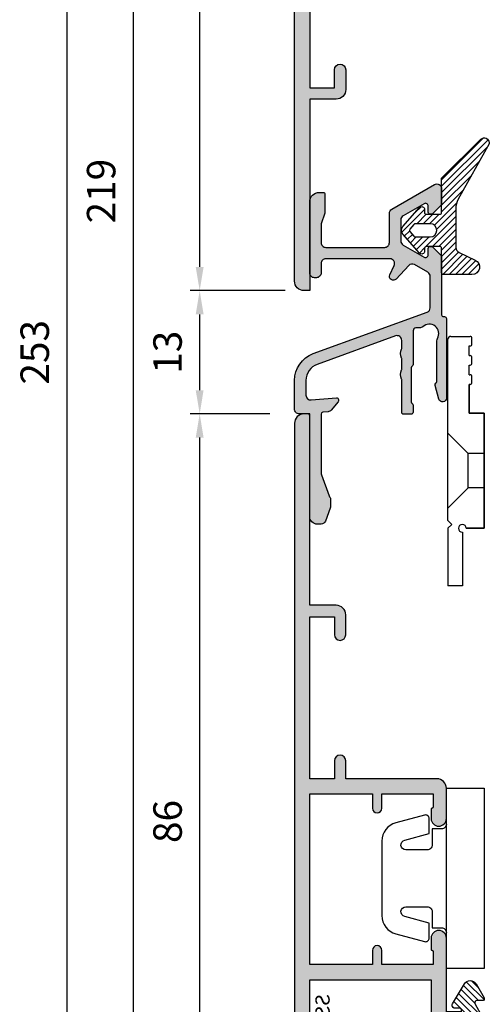
# Model space of a CAD drawing. Units: millimetres. Extents: x -1770 to 4420, y -2028 to 888.
# Drawn here: x 96 to 145, y -1168 to -1064 of the extents above; entities that cross this region are included whole.
import ezdxf

# ---------------------------------------------------------------- set-up
doc = ezdxf.new("R2010")
doc.units = ezdxf.units.MM
doc.header["$LTSCALE"] = 2
doc.linetypes.add('IDEALU_Alu-BR_86-20$0$AM_DIN_G_W050', pattern=[13.75, 9.75, -1.5, 1, -1.5])
for name, color, linetype, lineweight in [('AM_5', 3, 'Continuous', 25), ('FBA2-Dichtung$0$Schraffur_Dichtung', 1, 'Continuous', 25), ('IDEAL-ECOPLANO_Mitteldichtung$0$Schraffur_Dichtung', 1, 'Continuous', 25), ('IDEALU_Alu-BR_86-20$0$Schraffur_Aluminium', 252, 'IDEALU_Alu-BR_86-20$0$AM_DIN_G_W050', 25)]:
    doc.layers.add(name, color=color, linetype=linetype, lineweight=lineweight)
for name, color, linetype in [('IDEAL-ECOPLANO_Mitteldichtung$0$Profilnummer', 1, 'Continuous'), ('IDEALU_Alu-BR_86-20$0$Profilnummer', 1, 'Continuous'), ('IDEALU_Kopplung-übereinander$0$Schraffur-Alu', 7, 'Continuous')]:
    doc.layers.add(name, color=color, linetype=linetype)
doc.styles.add('IDEAL-ECOPLANO_Mitteldichtung$0$Standard', font='isocp.shx')
doc.styles.add('IDEALU_Alu-BR_86-20$0$STANDARD', font='isocp.shx')
doc.styles.get("Standard").update_dxf_attribs({"font": 'isocp.shx'})
doc.dimstyles.new('AM_DIN', dxfattribs={"dimtxt": 3, "dimasz": 2.5, "dimexe": 1, "dimexo": 1, "dimgap": 1.5, "dimtad": 1, "dimdec": 8, "dimdsep": 46, "dimtxsty": 'STANDARD', "dimcen": 0, "dimclrd": 3, "dimclre": 3, "dimclrt": 2, "dimadec": 0, "dimazin": 2, "dimtp": 0.1, "dimtm": 0.1, "dimtfac": 0.71, "dimtdec": 8, "dimtmove": 0, "dimatfit": 3, "dimfxl": 1, "dimlwd": -1, "dimlwe": -1, "dimarcsym": 0})
doc.dimstyles.new('AM_DIN$0', dxfattribs={"dimtxt": 3, "dimasz": 2.5, "dimexe": 1, "dimexo": 1, "dimgap": 1, "dimtad": 1, "dimdec": 1, "dimdsep": 46, "dimtxsty": 'STANDARD', "dimcen": 0, "dimclrd": 3, "dimclre": 3, "dimclrt": 2, "dimadec": 1, "dimazin": 2, "dimtp": 0.1, "dimtm": 0.1, "dimtfac": 0.71, "dimtdec": 1, "dimtmove": 0, "dimatfit": 3, "dimfxl": 1, "dimlwd": -1, "dimlwe": -1, "dimarcsym": 0})

# ---------------------------------------------------------------- blocks, each defined once
blk = doc.blocks.new('IDEALU_Kopplung-übereinander')
at = {"layer": 'IDEALU_Kopplung-übereinander$0$Schraffur-Alu'}
blk.add_hatch(color=252, dxfattribs=at).paths.add_polyline_path([(8.9, 15.65), (8.44, 14.66, 0.854081), (9.1, 14.22), (10.43, 15.65, -0.349216), (11.04, 15.74), (12.45, 14.93, -0.267949), (12.7, 14.5), (12.7, 11.18, -0.315299), (12.37, 10.71), (0.38, 6.35, 0.315299), (-1.6, 3.53), (-1.6, 0.5, 0.414214), (-1.1, 0), (-0.2, 0, -0.414214), (0, -0.2), (0, -10.84, 0.414214), (0.8, -11.64), (1.2, -11.64, 0.315299), (1.67, -11.31), (2.17, -9.94, 0.087489), (2.2, -9.77), (2.2, -8.96, 0.191752), (2.15, -8.82, -0.102543), (2.04, -8.65), (1.23, -6.42, -0.087489), (1.2, -6.25), (1.2, -0.02, -0.388879), (1.38, 0.17), (1.93, 0.22, 0.198912), (2.27, 0.4), (2.99, 1.26, 0.198912), (3.04, 1.41), (3.03, 1.52, 0.414214), (2.81, 1.7), (0.15, 1.47, -0.440011), (-0.4, 1.97), (-0.4, 3.53, -0.315299), (0.79, 5.22), (9.03, 8.22, -0.520567), (9.7, 7.75), (9.7, 6.94, -0.127017), (9.68, 6.84, 0.258199), (9.68, 5.87, -0.127017), (9.7, 5.78), (9.7, 4.74, -0.127017), (9.68, 4.64, 0.258199), (9.68, 3.67, -0.127017), (9.7, 3.58), (9.7, 0.16, 0.414214), (9.9, -0.04), (10.7, -0.04, 0.414214), (10.9, 0.16), (10.9, 0.91, 0.267949), (10.8, 1.09, -0.267949), (10.7, 1.26), (10.7, 4.86, -0.267949), (10.8, 5.03, 0.267949), (10.9, 5.2), (10.9, 8.76, -0.414214), (11.2, 9.06), (11.58, 9.06, 0.189103), (11.92, 9.19, -0.859831), (13.47, 7.96, 0.131326), (13.4, 7.71), (13.4, 3.4, -0.267949), (13.3, 3.23, 0.342637), (13.21, 3), (13.61, 1.55, 0.871945), (14.4, 1.66), (14.4, 10.06, 0.414214), (14.2, 10.26), (14.1, 10.26, -0.414214), (13.9, 10.46), (13.9, 16.58, 0.198912), (13.84, 16.72), (12.96, 17.6, 0.198912), (12.82, 17.66), (12.7, 17.66, 0.414214), (12.5, 17.46), (12.5, 16.8, -0.57735), (12.05, 16.54), (9.85, 17.81, -0.267949), (9.6, 18.25), (9.6, 20.47, -0.267949), (9.85, 20.9), (12.05, 22.17, -0.57735), (12.5, 21.91), (12.5, 21.26, 0.414214), (12.7, 21.06), (12.82, 21.06, 0.198912), (12.96, 21.12), (13.84, 22, 0.198912), (13.9, 22.14), (13.9, 23.76, 0.57735), (13.15, 24.19), (8.65, 21.6, 0.267949), (8.4, 21.16), (8.4, 18.06, -0.414214), (7.9, 17.56), (1.7, 17.56, -0.414214), (1.2, 18.06), (1.2, 19.97, -0.087489), (1.23, 20.14), (1.57, 21.07, 0.087489), (1.6, 21.25), (1.6, 23.16, 0.414214), (1.4, 23.36), (1, 23.36, 0.414214), (0, 22.36), (0, 14.86, 0.414214), (0.5, 14.36), (0.7, 14.36, 0.414214), (1.2, 14.86), (1.2, 15.86, -0.414214), (1.7, 16.36), (8.45, 16.36, -0.548619)])
blk.add_lwpolyline([(1.38, 0.17, 0.388879), (1.2, -0.02), (1.2, -6.25, 0.087489), (1.23, -6.42), (2.04, -8.65, 0.102543), (2.15, -8.82, -0.191752), (2.2, -8.96), (2.2, -9.77, -0.087489), (2.17, -9.94), (1.67, -11.31, -0.315299), (1.2, -11.64), (0.8, -11.64, -0.414214), (0, -10.84), (0, -0.2, 0.414214), (-0.2, 0), (-1.1, 0, -0.414214), (-1.6, 0.5), (-1.6, 3.53, -0.315299), (0.38, 6.35), (12.37, 10.71, 0.315299), (12.7, 11.18), (12.7, 14.5, 0.267949), (12.45, 14.93), (11.04, 15.74, 0.349216), (10.43, 15.65), (9.1, 14.22, -0.854081), (8.44, 14.66), (8.9, 15.65, 0.548619), (8.45, 16.36), (1.7, 16.36, 0.414214), (1.2, 15.86), (1.2, 14.86, -0.414214), (0.7, 14.36), (0.5, 14.36, -0.414214), (0, 14.86), (0, 22.36, -0.414214), (1, 23.36), (1.4, 23.36, -0.414214), (1.6, 23.16), (1.6, 21.25, -0.087489), (1.57, 21.07), (1.23, 20.14, 0.087489), (1.2, 19.97), (1.2, 18.06, 0.414214), (1.7, 17.56), (7.9, 17.56, 0.414214), (8.4, 18.06), (8.4, 21.16, -0.267949), (8.65, 21.6), (13.15, 24.19, -0.57735), (13.9, 23.76), (13.9, 22.14, -0.198912), (13.84, 22), (12.96, 21.12, -0.198912), (12.82, 21.06), (12.7, 21.06, -0.414214), (12.5, 21.26), (12.5, 21.91, 0.57735), (12.05, 22.17), (9.85, 20.9, 0.267949), (9.6, 20.47), (9.6, 18.25, 0.267949), (9.85, 17.81), (12.05, 16.54, 0.57735), (12.5, 16.8), (12.5, 17.46, -0.414214), (12.7, 17.66), (12.82, 17.66, -0.198912), (12.96, 17.6), (13.84, 16.72, -0.198912), (13.9, 16.58), (13.9, 10.46, 0.414214), (14.1, 10.26), (14.2, 10.26, -0.414214), (14.4, 10.06), (14.4, 1.66, -0.871945), (13.61, 1.55), (13.21, 3, -0.342637), (13.3, 3.23, 0.267949), (13.4, 3.4), (13.4, 7.71, -0.131326), (13.47, 7.96, 0.859831), (11.92, 9.19, -0.189103), (11.58, 9.06), (11.2, 9.06, 0.414214), (10.9, 8.76), (10.9, 5.2, -0.267949), (10.8, 5.03, 0.267949), (10.7, 4.86), (10.7, 1.26, 0.267949), (10.8, 1.09, -0.267949), (10.9, 0.91), (10.9, 0.16, -0.414214), (10.7, -0.04), (9.9, -0.04, -0.414214), (9.7, 0.16), (9.7, 3.58, 0.127017), (9.68, 3.67, -0.258199), (9.68, 4.64, 0.127017), (9.7, 4.74), (9.7, 5.78, 0.127017), (9.68, 5.87, -0.258199), (9.68, 6.84, 0.127017), (9.7, 6.94), (9.7, 7.75, 0.520567), (9.03, 8.22), (0.79, 5.22, 0.315299), (-0.4, 3.53), (-0.4, 1.97, 0.440011), (0.15, 1.47), (2.81, 1.7, -0.414214), (3.03, 1.52), (3.04, 1.41, -0.198912), (2.99, 1.26), (2.27, 0.4, -0.198912), (1.93, 0.22)], format="xyb", close=True)
blk = doc.blocks.new('IDEALU_Alu-BR_86-20')
at = {"layer": 'IDEALU_Alu-BR_86-20$0$Schraffur_Aluminium'}
blk.add_hatch(color=252, dxfattribs=at).paths.add_polyline_path([(-14.4, 9.1), (-7.8, 9.1), (-7.8, 7.6, 1), (-6.8, 7.6), (-6.8, 9.1), (-1.4, 9.1), (-1.4, 7.7, -0.414214), (-1.5, 7.6, 0.414214), (-1.6, 7.5), (-1.6, 6.3, 1), (0, 6.3), (0, 14.1), (1.6, 14.1), (1.13, 15.1), (-0.6, 15.1, 0.414214), (-1.6, 14.1), (-1.6, 10.7), (-14.4, 10.7), (-14.4, 27.23, -0.315299), (-12.16, 30.42), (-3.2, 33.68, -0.520567), (-2.8, 33.4), (-2.8, 29.4, 0.414214), (-1.8, 28.4), (-0.3, 28.4), (0.39, 28), (2.7, 28, 0.414214), (3, 28.3), (3, 29.4), (2, 30.4), (1.6, 30.4), (1.6, 29.2), (0.71, 29.2), (0.02, 29.6), (-1.6, 29.6), (-1.6, 34.27), (0.93, 35.19, -0.520567), (1.6, 34.72), (1.6, 33.8), (2, 33.8), (3, 34.8), (3, 35.5, 0.520567), (0.99, 36.91), (-12.71, 31.92, 0.315299), (-16, 27.23), (-16, -48, 0.414214), (-15, -49), (-14.4, -49), (-14.4, -28.8), (-11.6, -28.8, 0.414214), (-10.6, -27.8), (-10.6, -25.7, 1), (-11.8, -25.7), (-11.8, -27.6), (-14.4, -27.6), (-14.4, -10.5), (-11.8, -10.5), (-11.8, -12.4, 1), (-10.6, -12.4), (-10.6, -10.5), (-1, -10.5, 0.414214), (0, -9.5), (0, -6.3, 0.414214), (-0.8, -5.5, 0.414214), (-1.6, -6.3), (-1.6, -7.3, 0.414214), (-1.5, -7.4, -0.414214), (-1.4, -7.5), (-1.4, -8.9), (-6.8, -8.9), (-6.8, -7.4, 1), (-7.8, -7.4), (-7.8, -8.9), (-14.4, -8.9)])
blk.add_lwpolyline([(-14.4, -49), (-15, -49, -0.414214), (-16, -48), (-16, 27.23, -0.315299), (-12.71, 31.92), (0.99, 36.91, -0.520567), (3, 35.5), (3, 34.8), (2, 33.8), (1.6, 33.8), (1.6, 34.72, 0.520567), (0.93, 35.19), (-1.6, 34.27), (-1.6, 29.6), (0.02, 29.6), (0.71, 29.2), (1.6, 29.2), (1.6, 30.4), (2, 30.4), (3, 29.4), (3, 28.3, -0.414214), (2.7, 28), (0.39, 28), (-0.3, 28.4), (-1.8, 28.4, -0.414214), (-2.8, 29.4), (-2.8, 33.4, 0.520567), (-3.2, 33.68), (-12.16, 30.42, 0.315299), (-14.4, 27.23), (-14.4, 10.7), (-1.6, 10.7), (-1.6, 14.1, -0.414214), (-0.6, 15.1), (1.13, 15.1), (1.6, 14.1), (0, 14.1), (0, 6.3, -1), (-1.6, 6.3), (-1.6, 7.5, -0.414214), (-1.5, 7.6, 0.414214), (-1.4, 7.7), (-1.4, 9.1), (-6.8, 9.1), (-6.8, 7.6, -1), (-7.8, 7.6), (-7.8, 9.1), (-14.4, 9.1), (-14.4, -8.9), (-7.8, -8.9), (-7.8, -7.4, -1), (-6.8, -7.4), (-6.8, -8.9), (-1.4, -8.9), (-1.4, -7.5, 0.414214), (-1.5, -7.4, -0.414214), (-1.6, -7.3), (-1.6, -6.3, -0.414214), (-0.8, -5.5, -0.414214), (0, -6.3), (0, -9.5, -0.414214), (-1, -10.5), (-10.6, -10.5), (-10.6, -12.4, -1), (-11.8, -12.4), (-11.8, -10.5), (-14.4, -10.5), (-14.4, -27.6), (-11.8, -27.6), (-11.8, -25.7, -1), (-10.6, -25.7), (-10.6, -27.8, -0.414214), (-11.6, -28.8), (-14.4, -28.8), (-14.4, -49)], format="xyb", close=True)
at = {"layer": 'Defpoints'}
for p in [(-16, 37), (0, 0), (-16, -49)]:
    blk.add_point(p, dxfattribs=at)
at = {"layer": 'IDEALU_Alu-BR_86-20$0$Profilnummer', "insert": (-13.8, 12.2), "char_height": 1.5, "width": 16.1154, "attachment_point": 1, "rotation": 90, "style": 'IDEALU_Alu-BR_86-20$0$STANDARD'}
blk.add_mtext('SS86-20', dxfattribs=at)
blk = doc.blocks.new('ECO-IDEALU_BR-Flg_unten-Kopplung')
at = {"layer": 'Defpoints'}
blk.add_point((-83, -62), dxfattribs=at)
blk.add_blockref('IDEALU_Alu-BR_86-20', (-67, -9))
blk = doc.blocks.new('FBA2-Dichtung')
at = {"layer": 'FBA2-Dichtung$0$Schraffur_Dichtung'}
h = blk.add_hatch(dxfattribs=at)
h.set_pattern_fill('ANSI31', color=256, scale=0.15, style=0)
h.paths.add_polyline_path([(6.4, 10.82), (6.4, 10.95, 0.666404), (5.55, 11.31), (1.4, 7.2), (1.4, 3.6, -0.414214), (1.2, 3.4), (-0.2, 3.4, -0.414214), (-0.4, 3.6), (-0.4, 3.9, 0.693467), (-0.93, 4.1), (-2.67, 2.09, 0.374282), (-2.67, 1.31), (-0.93, -0.7, 0.693467), (-0.4, -0.5), (-0.4, -0.2, -0.414214), (-0.2, 0), (1.2, 0, -0.414214), (1.4, -0.2), (1.4, -2.76, 0.414214), (1.6, -2.96), (4.6, -2.96, 0.802585), (4.94, -1.43), (3.25, -0.64, -0.291474), (2.9, -0.1), (2.9, 4.01, -0.127579), (3.15, 4.98)])
h.paths.add_polyline_path([(0.2, 1), (-1.36, 1, -0.216939), (-1.52, 1.07), (-1.95, 1.57, -0.374282), (-1.95, 1.83), (-1.52, 2.33, -0.216939), (-1.36, 2.4), (0.2, 2.4, -1)], flags=16)
for points in [[(6.4, 10.82), (3.15, 4.98, 0.127579), (2.9, 4.01), (2.9, -0.1, 0.291474), (3.25, -0.64), (4.94, -1.43, -0.802585), (4.6, -2.96), (1.6, -2.96, -0.414214), (1.4, -2.76), (1.4, -0.2, 0.414214), (1.2, 0), (-0.2, 0, 0.414214), (-0.4, -0.2), (-0.4, -0.5, -0.693467), (-0.93, -0.7), (-2.67, 1.31, -0.374282), (-2.67, 2.09), (-0.93, 4.1, -0.693467), (-0.4, 3.9), (-0.4, 3.6, 0.414214), (-0.2, 3.4), (1.2, 3.4, 0.414214), (1.4, 3.6), (1.4, 7.2), (5.55, 11.31, -0.666404), (6.4, 10.95)], [(-1.95, 1.57), (-1.52, 1.07, 0.216939), (-1.36, 1), (0.2, 1, 1), (0.2, 2.4), (-1.36, 2.4, 0.216939), (-1.52, 2.33), (-1.95, 1.83, 0.374282)]]:
    blk.add_lwpolyline(points, format="xyb", close=True)
blk = doc.blocks.new('DC340')
at = {"ltscale": 2}
blk.add_lwpolyline([(6.67, 2.3, -0.493145), (6.29, 1.8), (4.74, 1.8), (4.04, 4.39, 0.876978), (3, 4.26), (3, 2, 0.414214), (3.5, 1.5), (5.22, 1.5), (5.22, 0.5, 0.414214), (5.72, 0), (-5.72, 0, 0.414214), (-5.22, 0.5), (-5.22, 1.5), (-3.5, 1.5, 0.414214), (-3, 2), (-3, 4.26, 0.876976), (-4.04, 4.39), (-4.74, 1.8), (-6.29, 1.8, -0.493146), (-6.67, 2.3), (-5.86, 5.32, -0.339454), (-3.93, 6.8), (3.93, 6.8, -0.339455), (5.86, 5.32)], format="xyb", close=True, dxfattribs=at)
blk.add_lwpolyline([(9.5, -4), (9.5, 0), (-9.5, 0), (-9.5, -4)], close=True, dxfattribs=at)
blk = doc.blocks.new('IDEAL-ECOPLANO_Mitteldichtung')
at = {"layer": 'IDEAL-ECOPLANO_Mitteldichtung$0$Schraffur_Dichtung'}
h = blk.add_hatch(dxfattribs=at)
h.set_pattern_fill('ANSI31', color=256, scale=0.15, style=0)
edge = h.paths.add_edge_path()
edge.add_line((-25.1, 7.28), (-25.1, 7.29))
edge.add_arc((-24.6, 7.29), 0.5, 90.0268, 180, ccw=False)
edge.add_line((-24.6, 7.79), (-23.4, 7.79))
edge.add_line((-23.4, 7.79), (-23.4, 6.4))
edge.add_arc((-23.1, 6.4), 0.3, 180.0529, 270.016)
edge.add_line((-23.1, 6.1), (-22.6, 6.1))
edge.add_arc((-22.6, 5.9), 0.2, 0, 90, ccw=False)
edge.add_line((-22.4, 5.9), (-22.4, 4.9))
edge.add_arc((-22.6, 4.9), 0.2, 270.0111, 359.9889, ccw=False)
edge.add_line((-22.6, 4.7), (-23.1, 4.7))
edge.add_arc((-23.1, 4.4), 0.3, 89.984, 209.9774)
edge.add_line((-23.36, 4.25), (-22.1, 2.14))
edge.add_arc((-21.49, 2.51), 0.719, 211.1243, 329.5731)
edge.add_line((-20.87, 2.14), (-20.03, 3.6))
edge.add_arc((-20.2, 3.7), 0.2, 330, 449.9985)
edge.add_line((-20.2, 3.9), (-20.8, 3.9))
edge.add_arc((-20.8, 4.1), 0.2, 152.2571, 270, ccw=False)
edge.add_line((-20.98, 4.19), (-20.02, 6.01))
edge.add_arc((-20.2, 6.1), 0.2, 332.2546, 450.0001)
edge.add_line((-20.2, 6.3), (-20.5, 6.3))
edge.add_arc((-20.5, 6.8), 0.5, 180, 270.0085, ccw=False)
edge.add_line((-21, 6.8), (-21, 7.5))
edge.add_arc((-20.5, 7.5), 0.5, 89.9915, 180.0085, ccw=False)
edge.add_line((-20.5, 8), (-15.98, 8))
edge.add_arc((-15.2, 8.16), 0.8, 95, 191.4363, ccw=False)
edge.add_line((-15.27, 8.96), (-3.59, 9.28))
edge.add_arc((-3.5, 8.28), 1, 0, 95, ccw=False)
edge.add_line((-2.5, 8.28), (-2.5, 8))
edge.add_line((-2.5, 8), (0, 8))
edge.add_line((0, 8), (0, 2))
edge.add_arc((1.2, 2), 1.2, 180, 270)
edge.add_arc((1.2, 2), 1.2, 270, 297.9061)
edge.add_line((1.76, 0.94), (3.12, 1.66))
edge.add_arc((1.3, 5.11), 3.9, 297.9059, 340.8753)
edge.add_arc((4.65, 3.94), 0.35, 340.8753, 512.8503)
edge.add_arc((1.54, 5.55), 3.15, 285.8612, 332.6777, ccw=False)
edge.add_arc((2.28, 2.77), 0.279, 173.227, 296.4534, ccw=False)
edge.add_line((2, 2.8), (2, 3.79))
edge.add_arc((2.3, 3.79), 0.3, 117.9059, 180, ccw=False)
edge.add_line((2.16, 4.05), (3.12, 4.56))
edge.add_arc((1.3, 8.01), 3.9, 297.9059, 340.8753)
edge.add_arc((4.65, 6.84), 0.35, 340.8753, 512.8503)
edge.add_arc((1.63, 8.34), 3.02, 284.8175, 333.7214, ccw=False)
edge.add_arc((2.28, 5.67), 0.279, 173.227, 296.4534, ccw=False)
edge.add_line((2, 5.7), (2, 6.8))
edge.add_arc((3.21, 6.8), 1.21, 82.7423, 179.8129, ccw=False)
edge.add_line((3.37, 8), (6.4, 8))
edge.add_arc((6.41, 8.2), 0.196, 268.4832, 373.0499)
edge.add_arc((-59.34, 8.72), 65.94, 359.5826, 360.4174)
edge.add_line((6.6, 9.2), (5.7, 9.31))
edge.add_arc((10.71, 14.75), 7.39, 194.2232, 227.3011, ccw=False)
edge.add_line((3.55, 12.93), (3.5, 17.86))
edge.add_line((3.5, 17.86), (3.95, 14.3))
edge.add_line((3.95, 14.3), (4.5, 14.3))
edge.add_line((4.5, 14.3), (4.5, 19))
edge.add_line((4.5, 19), (3.41, 19))
edge.add_arc((-1.68, 25.17), 8, 300.5637, 309.5259, ccw=False)
edge.add_arc((9.18, 13.23), 8.47, 143.327, 188.327)
edge.add_line((0.8, 12), (-24.39, 9.56))
edge.add_arc((-24.2, 7.57), 2, 95.5262, 180)
edge.add_line((-26.2, 7.57), (-26.2, 6.7))
edge.add_arc((-26, 6.7), 0.2, 179.9972, 300.0043)
edge.add_line((-25.9, 6.53), (-25.35, 6.84))
edge.add_arc((-25.6, 7.28), 0.5, 299.9998, 360)
at = {"flags": 128}
blk.add_lwpolyline([(-25.1, 7.28), (-25.1, 7.29, -0.414077), (-24.6, 7.79), (-23.4, 7.79), (-23.4, 6.4, 0.414025), (-23.1, 6.1), (-22.6, 6.1, -0.414214), (-22.4, 5.9), (-22.4, 4.9, -0.4141), (-22.6, 4.7), (-23.1, 4.7, 0.577312), (-23.36, 4.25), (-22.1, 2.14, 0.568361), (-20.87, 2.14), (-20.03, 3.6, 0.577342), (-20.2, 3.9), (-20.8, 3.9, -0.564293), (-20.98, 4.19), (-20.02, 6.01, 0.564307), (-20.2, 6.3), (-20.5, 6.3, -0.414257), (-21, 6.8), (-21, 7.5, -0.4143), (-20.5, 8), (-15.98, 8, -0.447511), (-15.27, 8.96), (-3.59, 9.28, -0.440011), (-2.5, 8.28), (-2.5, 8), (0, 8), (0, 2, 0.414213), (1.2, 0.8, 0.122369), (1.76, 0.94), (3.12, 1.66, 0.189717), (4.98, 3.83, 0.932311), (4.34, 4.1, -0.207165), (2.4, 2.52, -0.596276), (2, 2.8), (2, 3.79, -0.277767), (2.16, 4.05), (3.12, 4.56, 0.189717), (4.98, 6.73, 0.932311), (4.34, 7, -0.216682), (2.4, 5.42, -0.596276), (2, 5.7), (2, 6.8, -0.450838), (3.37, 8), (6.4, 8, 0.490797), (6.6, 8.24, 0.003643), (6.6, 9.2), (5.7, 9.31, -0.14534), (3.55, 12.93), (3.5, 17.86), (3.95, 14.3), (4.5, 14.3), (4.5, 19), (4.5, 19), (3.41, 19, -0.039125), (2.39, 18.28, 0.198912), (0.8, 12), (-24.39, 9.56, 0.386238), (-26.2, 7.57), (-26.2, 6.7, 0.577392), (-25.9, 6.53), (-25.35, 6.84, 0.26795)], format="xyb", close=True, dxfattribs=at)
at = {"layer": 'IDEAL-ECOPLANO_Mitteldichtung$0$Profilnummer', "insert": (-15.38, 8.87), "char_height": 0.75, "width": 7.6033, "attachment_point": 1, "style": 'IDEAL-ECOPLANO_Mitteldichtung$0$Standard'}
blk.add_mtext('A 31168-GG/KB', dxfattribs=at)
blk = doc.blocks.new('ECO-IDEALU_BR-Flg_oben-seitlich-Kopplung')
at = {"layer": 'Defpoints'}
blk.add_point((-83, 67), dxfattribs=at)
at = {"xscale": -1}
for name, p, rotation in [('IDEALU_Alu-BR_86-20', (-67, 9), 180), ('DC340', (-67, 9), 90), ('IDEAL-ECOPLANO_Mitteldichtung', (-43, 0), 180)]:
    blk.add_blockref(name, p, dxfattribs=dict(at, rotation=rotation))
blk = doc.blocks.new('SBH70')
for p, q in [((-3.83125, -5.265), (-3.83125, 13.87125)), ((-3.83125, -5.265), (-3.83125, 13.87125)), ((-3.5275, 14.175), (-1.5025, 14.175)), ((-3.5275, 14.175), (-1.5025, 14.175)), ((-1.3, 13.365), (-1.3, 13.9725)), ((-1.3, 13.365), (-1.3, 13.9725)), ((-1.3, 13.365), (-1.3, 13.66875)), ((-1.3, 13.365), (-1.3, 13.66875)), ((-1.60375, 13.1625), (-1.5025, 13.1625)), ((-1.60375, 12.15), (-1.60375, 13.1625)), ((-1.60375, 12.15), (-1.60375, 13.1625)), ((-1.60375, 13.1625), (-1.5025, 13.1625)), ((-1.60375, 12.15), (-1.60375, 13.1625)), ((-1.60375, 12.15), (-1.60375, 13.1625)), ((-1.60375, 12.15), (-1.5025, 12.15)), ((-1.60375, 12.15), (-1.5025, 12.15)), ((-1.60375, 12.15), (-1.5025, 12.15)), ((-1.60375, 12.15), (-1.5025, 12.15)), ((-1.3, 11.34), (-1.3, 11.9475)), ((-1.3, 11.34), (-1.3, 11.9475)), ((-1.60375, 10.125), (-1.60375, 11.1375)), ((-1.60375, 11.1375), (-1.5025, 11.1375)), ((-1.60375, 10.125), (-1.60375, 11.1375)), ((-1.60375, 11.1375), (-1.5025, 11.1375)), ((-1.60375, 10.125), (-1.5025, 10.125)), ((-1.60375, 10.125), (-1.5025, 10.125)), ((-1.3, 9.315), (-1.3, 9.9225)), ((-1.3, 9.315), (-1.3, 9.9225)), ((-3.88188, 3.99937), (-1.705, 1.8225)), ((-3.88188, 3.99937), (-1.705, 1.8225)), ((0, 1.8225), (-1.705, 1.8225)), ((-1.705, -1.8225), (-1.705, 1.8225)), ((0, 1.8225), (-1.705, 1.8225)), ((-1.705, -1.8225), (-1.705, 1.8225)), ((-3.83125, -3.94875), (-1.705, -1.8225)), ((-3.83125, -3.94875), (-1.705, -1.8225)), ((0, -1.8225), (-1.705, -1.8225)), ((0, -1.8225), (-1.705, -1.8225)), ((-3.42625, -5.67), (-3.83125, -5.265)), ((-3.42625, -5.67), (-3.83125, -5.265)), ((-3.42625, -5.67), (-3.83125, -6.075)), ((-3.42625, -5.67), (-3.83125, -6.075)), ((-3.83125, -6.075), (-3.83125, -12.15)), ((-3.83125, -6.075), (-3.83125, -12.15)), ((-2.3125, -6.48), (-2.3125, -12.15)), ((-2.3125, -6.48), (-2.3125, -12.15)), ((-2.3125, -12.15), (-3.83125, -12.15)), ((-2.3125, -12.15), (-3.83125, -12.15))]:
    blk.add_line(p, q)
blk.add_lwpolyline([(-1.60375, 6.075), (0, 6.075), (0, -6.075), (-1.9075, -6.075), (0, -6.075), (0, 6.075), (-1.60375, 6.075), (-1.60375, 9.1125), (-1.5025, 9.1125), (-1.60375, 9.1125)], close=True)
for centre, radius, start, end in [((-3.5275, 13.87125), 0.30375, 90, 180), ((-3.5275, 13.87125), 0.30375, 90, 180), ((-1.5025, 13.9725), 0.2025, 0, 90), ((-1.5025, 13.9725), 0.2025, 0, 90), ((-1.5025, 13.365), 0.2025, 270, 0), ((-1.5025, 13.365), 0.2025, 270, 0), ((-1.5025, 11.9475), 0.2025, 0, 90), ((-1.5025, 11.9475), 0.2025, 0, 90), ((-1.5025, 11.9475), 0.2025, 0, 90), ((-1.5025, 11.9475), 0.2025, 0, 90), ((-1.5025, 11.34), 0.2025, 270, 0), ((-1.5025, 11.34), 0.2025, 270, 0), ((-1.5025, 9.9225), 0.2025, 0, 90), ((-1.5025, 9.9225), 0.2025, 0, 90), ((-1.5025, 9.315), 0.2025, 270, 0), ((-1.5025, 9.315), 0.2025, 270, 0), ((-2.3125, -6.075), 0.405, 0, 270), ((-2.3125, -6.075), 0.405, 0, 270)]:
    blk.add_arc(centre, radius, start, end)
blk = doc.blocks.new('*D264')
at = {"layer": 'AM_5', "color": 3, "transparency": 16777216}
for p, q in [((121.92, -1105.77), (113.52, -1105.77)), ((114.52, -1189.27), (114.52, -1108.27)), ((123.52, -1191.77), (113.52, -1191.77))]:
    blk.add_line(p, q, dxfattribs=at)
for points in [[(114.1, -1108.27), (114.93, -1108.27), (114.52, -1105.77)], [(114.1, -1189.27), (114.93, -1189.27), (114.52, -1191.77)]]:
    blk.add_solid(points, dxfattribs=at)
at = {"layer": 'Defpoints', "color": 0, "transparency": 16777216}
for p in [(114.52, -1105.77), (122.92, -1105.77), (124.52, -1191.77)]:
    blk.add_point(p, dxfattribs=at)
at = {"layer": 'AM_5', "color": 2, "transparency": 16777216, "insert": (111.52, -1148.77), "char_height": 3, "attachment_point": 5, "rotation": 90}
blk.add_mtext('86', dxfattribs=at)
blk = doc.blocks.new('*D265')
at = {"layer": 'AM_5', "color": 3, "transparency": 16777216}
for p, q in [((123.52, -972.77), (106.52, -972.77)), ((107.52, -975.27), (107.52, -1189.27)), ((123.52, -1191.77), (106.52, -1191.77))]:
    blk.add_line(p, q, dxfattribs=at)
for points in [[(107.1, -975.27), (107.93, -975.27), (107.52, -972.77)], [(107.1, -1189.27), (107.93, -1189.27), (107.52, -1191.77)]]:
    blk.add_solid(points, dxfattribs=at)
at = {"layer": 'Defpoints', "color": 0, "transparency": 16777216}
for p in [(124.52, -972.77), (107.52, -1191.77), (124.52, -1191.77)]:
    blk.add_point(p, dxfattribs=at)
at = {"layer": 'AM_5', "color": 2, "transparency": 16777216, "insert": (104.52, -1082.27), "char_height": 3, "attachment_point": 5, "rotation": 90}
blk.add_mtext('219', dxfattribs=at)
blk = doc.blocks.new('*D266')
at = {"layer": 'AM_5', "color": 3, "transparency": 16777216}
for p, q in [((123.52, -1092.77), (113.52, -1092.77)), ((114.52, -1103.27), (114.52, -1095.27)), ((121.92, -1105.77), (113.52, -1105.77))]:
    blk.add_line(p, q, dxfattribs=at)
for points in [[(114.1, -1095.27), (114.93, -1095.27), (114.52, -1092.77)], [(114.1, -1103.27), (114.93, -1103.27), (114.52, -1105.77)]]:
    blk.add_solid(points, dxfattribs=at)
at = {"layer": 'Defpoints', "color": 0, "transparency": 16777216}
for p in [(114.52, -1092.77), (124.52, -1092.77), (122.92, -1105.77)]:
    blk.add_point(p, dxfattribs=at)
at = {"layer": 'AM_5', "color": 2, "transparency": 16777216, "insert": (111.52, -1099.27), "char_height": 3, "attachment_point": 5, "rotation": 90}
blk.add_mtext('13', dxfattribs=at)
blk = doc.blocks.new('*D267')
at = {"layer": 'AM_5', "color": 3, "transparency": 16777216}
for p, q in [((123.52, -1006.77), (113.52, -1006.77)), ((114.52, -1090.27), (114.52, -1009.27)), ((123.52, -1092.77), (113.52, -1092.77))]:
    blk.add_line(p, q, dxfattribs=at)
for points in [[(114.1, -1009.27), (114.93, -1009.27), (114.52, -1006.77)], [(114.1, -1090.27), (114.93, -1090.27), (114.52, -1092.77)]]:
    blk.add_solid(points, dxfattribs=at)
at = {"layer": 'Defpoints', "color": 0, "transparency": 16777216}
for p in [(114.52, -1006.77), (124.52, -1006.77), (124.52, -1092.77)]:
    blk.add_point(p, dxfattribs=at)
at = {"layer": 'AM_5', "color": 2, "transparency": 16777216, "insert": (111.52, -1049.77), "char_height": 3, "attachment_point": 5, "rotation": 90}
blk.add_mtext('86', dxfattribs=at)
blk = doc.blocks.new('*D269')
at = {"layer": 'AM_5', "color": 3, "transparency": 16777216}
for p, q in [((123.52, -972.77), (99.52, -972.77)), ((100.52, -975.27), (100.52, -1223.27)), ((123.52, -1225.77), (99.52, -1225.77))]:
    blk.add_line(p, q, dxfattribs=at)
for points in [[(100.1, -975.27), (100.93, -975.27), (100.52, -972.77)], [(100.1, -1223.27), (100.93, -1223.27), (100.52, -1225.77)]]:
    blk.add_solid(points, dxfattribs=at)
at = {"layer": 'Defpoints', "color": 0, "transparency": 16777216}
for p in [(124.52, -972.77), (100.52, -1225.77), (124.52, -1225.77)]:
    blk.add_point(p, dxfattribs=at)
at = {"layer": 'AM_5', "color": 2, "transparency": 16777216, "insert": (97.52, -1099.27), "char_height": 3, "attachment_point": 5, "rotation": 90}
blk.add_mtext('253', dxfattribs=at)

msp = doc.modelspace()

# ---------------------------------------------------------------- block references
for name, p in [('ECO-IDEALU_BR-Flg_unten-Kopplung', (207.51702753, -1034.76517581)), ('FBA2-Dichtung', (138.6170389, -1088.10700158)), ('IDEALU_Kopplung-übereinander', (126.1170289, -1105.76517581)), ('ECO-IDEALU_BR-Flg_oben-seitlich-Kopplung', (207.51702753, -1163.76517581)), ('SBH70', (144.51702753, -1111.76517581))]:
    msp.add_blockref(name, p)

# ---------------------------------------------------------------- dimensions: what is measured, and where the dimension line sits
at = {"layer": 'AM_5'}
for base, p1, p2, dimstyle, override, picture, middle in [((100.5170275955, -1225.7651758129), (124.5170275297, -972.7651758084), (124.5170275274, -1225.7651758129), 'AM_DIN', {"dimdec": 8, "dimtix": 1}, '*D269', (97.5167323199, -1099.2651758106)), ((107.5170275908, -1191.7651758129), (124.5170275274, -972.7651758129), (124.5170275274, -1191.7651758129), 'AM_DIN', {"dimdec": 8, "dimtix": 1}, '*D265', (104.5167323152, -1082.2651758129)), ((114.5170275862, -1006.7651758129), (124.5170275266, -1092.7651758129), (124.5170275274, -1006.7651758129), 'AM_DIN$0', {"dimgap": 1.5, "dimdec": 8, "dimadec": 0, "dimtdec": 8, "dimtix": 1}, '*D267', (111.5170275862, -1049.7651758129)), ((114.5170275862, -1092.7651758129), (122.9170275251, -1105.7651758099), (124.5170275266, -1092.7651758129), 'AM_DIN$0', {"dimgap": 1.5, "dimdec": 8, "dimadec": 0, "dimtdec": 8, "dimtix": 1}, '*D266', (111.5170275862, -1099.2651758114)), ((114.5170275862, -1105.7651758099), (124.5170275274, -1191.7651758129), (122.9170275251, -1105.7651758099), 'AM_DIN$0', {"dimgap": 1.5, "dimdec": 8, "dimadec": 0, "dimtdec": 8, "dimtix": 1}, '*D264', (111.5170275862, -1148.7651758114))]:
    dim = msp.add_linear_dim(base=base, p1=p1, p2=p2, angle=90, dimstyle=dimstyle, override=override, dxfattribs=at)
    dim.commit()
    dim.dimension.update_dxf_attribs({"geometry": picture, "text_midpoint": middle})

doc.saveas('drawing.dxf')
